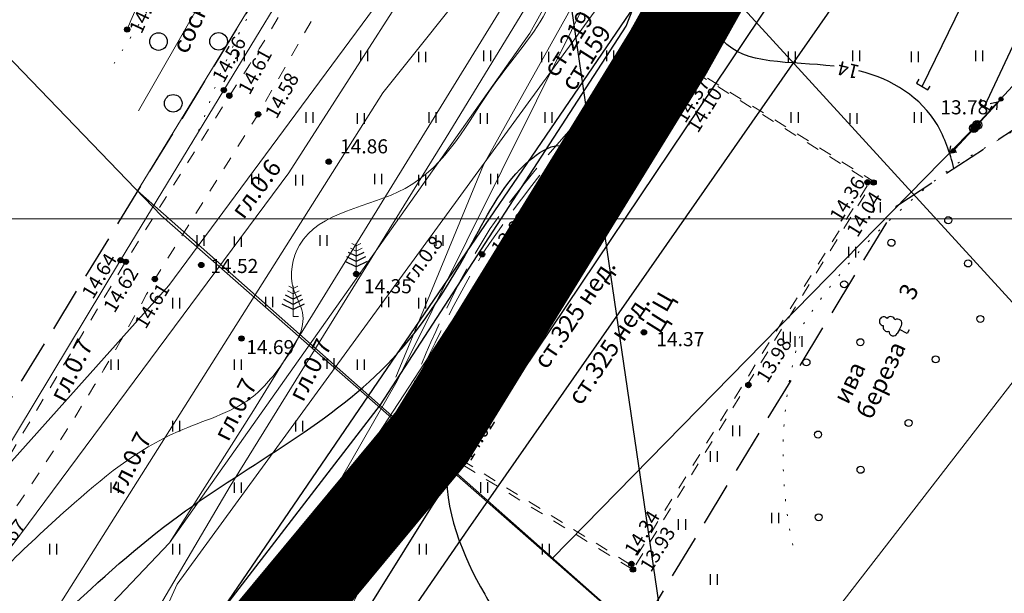
# Model space of a CAD drawing. Units: metres. Extents: x 149300 to 162839, y 87649 to 91641.
# Drawn here: x 151797 to 151853, y 90116 to 90148 of the extents above; entities that cross this region are included whole.
import ezdxf
from ezdxf import colors
from ezdxf.entities.mleader import LeaderData, LeaderLine
from ezdxf.math import Vec2, Vec3

# ---------------------------------------------------------------- set-up
doc = ezdxf.new("R2010")
doc.units = ezdxf.units.M
for name, pattern in [('g5_01_5x1_5', [1.5, 0.75, -0.75]), ('g5_05x2', [3.5, 2.5, -1]), ('g5_366', [0.85, 0.1, -0.75])]:
    doc.linetypes.add(name, pattern=pattern)
for name, color, linetype in [('02_Сетка', 7, 'Continuous'), ('07_Объекты электропередачи', 7, 'Continuous'), ('10_Границы покрытий и угодий', 7, 'Continuous'), ('11_Гидрография', 7, 'Continuous'), ('13_Растительность', 7, 'Continuous'), ('14_Ограждения', 7, 'Continuous'), ('18_Зарамочное оформление', 7, 'Continuous'), ('19_Горизонтали', 7, 'Continuous'), ('30_Канализация', 3, 'Continuous'), ('31_Водопровод', 4, 'Continuous'), ('32_Теплосеть', 6, 'Continuous'), ('35_Телефон', 1, 'Continuous'), ('38_Кабели высокого напряжения', 1, 'Continuous'), ('60_Отметки высот на зданиях и сооружениях', 7, 'Continuous'), ('61_Отметки высоты поверхности', 7, 'Continuous'), ('Подземка', 7, 'Continuous'), ('электроника', 7, 'Continuous')]:
    doc.layers.add(name, color=color, linetype=linetype)
doc.layers.add('2 ППО', color=2, linetype='Continuous', lineweight=50)
doc.layers.add('3 ТКР Водовод', color=5, linetype='Continuous', lineweight=50)
doc.styles.add('GP_Stamp', font='simplex.shx', dxfattribs={"width": 0.6})
doc.styles.add('LIKE11', font='bm431.shx')
doc.styles.add('LIKE17', font='d431.shx')
doc.styles.add('LIKE32', font='peteri.shx')
doc.styles.add('LIKE36', font='pragmai.shx')
doc.styles.add('Line_GUGK', font='txt')
doc.linetypes.add('g5_119_1', pattern='A,4,-1,[31,GUGK_2005.shx,S=0.1,R=0,X=0,Y=0],0.35,[31,GUGK_2005.shx,S=0.08,R=0,X=0,Y=0],3.3,[31,GUGK_2005.shx,S=0.08,R=180,X=0,Y=0],0.35,[31,GUGK_2005.shx,S=0.1,R=180,X=0,Y=0],-1', length=10)
doc.linetypes.add('g5_122_kn', pattern='A,1,-1,1.5,-0.4,["Кн",Line_GUGK,S=1,R=0,X=0,Y=-0.5],-2.4,1.5,-1,4,-1,4,-1,3', length=21.8)
doc.linetypes.add('g5_122_t', pattern='A,1,-1,1.5,-0.4,["Т",Line_GUGK,S=1,R=0,X=0,Y=-0.5],-1.5,1.5,-1,4,-1,4,-1,3', length=20.9)
doc.linetypes.add('g5_122_v', pattern='A,1,-1,1.5,-0.4,["В",Line_GUGK,S=1,R=0,X=0,Y=-0.5],-1.5,1.5,-1,4,-1,4,-1,3', length=20.9)
doc.linetypes.add('g5_133', pattern='A,2,[27,GUGK_2005.shx,S=0.4,R=0,X=0,Y=0],2,-1,2,[27,GUGK_2005.shx,S=0.4,R=0,X=0,Y=0],2,-1,2,[27,GUGK_2005.shx,S=0.4,R=0,X=0,Y=0],2,-0.1,["V",Line_GUGK,S=1,R=0,X=0,Y=-0.5],-1', length=15.1)
doc.linetypes.add('g5_474_1a', pattern='A,1,-0.25,[28,GUGK_2005.shx,S=1,R=0,X=0,Y=0],-0.25,1', length=2.5)

# ---------------------------------------------------------------- blocks, each defined once
blk = doc.blocks.new('g5_115_1')
at = {"color": 0}
for points in [[(0, 0), (2, 0)], [(1.647, -0.252), (2, 0), (1.647, 0.252)]]:
    blk.add_lwpolyline(points, dxfattribs=at)
blk = doc.blocks.new('g5_368')
at = {"color": 0}
blk.add_circle((0, 0), 0.5, dxfattribs=at)
blk = doc.blocks.new('g5_106_1a')
h = blk.add_hatch(color=255)
edge = h.paths.add_edge_path()
edge.add_arc((0, 0), 0.212, 0, 360)
at = {"color": 0}
blk.add_circle((0, 0), 0.25, dxfattribs=at)
blk = doc.blocks.new('g5_330')
blk.add_hatch(color=0).paths.add_polyline_path([(-0.15, 0, 1), (0.15, 0, 1)])
at = {"color": 0}
blk.add_circle((0, 0), 0.15, dxfattribs=at)
blk = doc.blocks.new('g5_367_1')
at = {"color": 0}
for points in [[(0, 0.497), (-0.257, 0.497)], [(0, 0.497), (0.257, 0.497)], [(0, 0), (0, 0.497)], [(0.25, 0), (0, 0)]]:
    blk.add_lwpolyline(points, dxfattribs=at)
for centre, start, end in [((0, 1.5), 90, 202.242), ((0, 1.5), 337.758, 90), ((-0.197, 1.158), 97.9406, 227.8197), ((0.197, 1.158), 312.1803, 82.0594), ((-0.257, 0.747), 115.6346, 270), ((0.257, 0.747), 270, 64.3654)]:
    blk.add_arc(centre, 0.25, start, end, dxfattribs=at)
blk = doc.blocks.new('g5_371')
at = {"color": 0}
blk.add_circle((0, 0), 0.2, dxfattribs=at)
blk = doc.blocks.new('g5_401')
at = {"color": 0}
for points in [[(-0.2, 0), (-0.2, 0.6)], [(0.2, 0), (0.2, 0.6)]]:
    blk.add_lwpolyline(points, dxfattribs=at)
blk = doc.blocks.new('g5_390_6')
at = {"color": 0, "lineweight": 20}
for points in [[(0.25, 1.725), (0, 1.6), (-0.25, 1.725)], [(0.3, 0), (0, 0), (0, 1.75)], [(0.338, 1.469), (0, 1.3), (-0.338, 1.469)]]:
    blk.add_lwpolyline(points, dxfattribs=at)
at = {"color": 0}
for points in [[(0.438, 1.219), (0, 1), (-0.437, 1.219)], [(0.625, 0.713), (0, 0.4), (-0.625, 0.713)], [(0.531, 0.966), (0, 0.7), (-0.531, 0.966)]]:
    blk.add_lwpolyline(points, dxfattribs=at)
blk = doc.blocks.new('g5_108a')
h = blk.add_hatch(color=255)
edge = h.paths.add_edge_path()
edge.add_arc((0, 0), 0.212, 0, 360)
edge = h.paths.add_edge_path(flags=16)
edge.add_arc((0, 0), 0.0975, 0, 360)
h = blk.add_hatch(color=0)
edge = h.paths.add_edge_path()
edge.add_arc((0, 0), 0.06, 0, 360)
at = {"color": 0}
for radius in [0.25, 0.06]:
    blk.add_circle((0, 0), radius, dxfattribs=at)
blk = doc.blocks.new('g5_137')
h = blk.add_hatch(color=0)
edge = h.paths.add_edge_path()
edge.add_arc((2, 0), 0.1125, 0, 360)
at = {"color": 0}
blk.add_line((0, 0), (1.8875, 0), dxfattribs=at)
blk.add_circle((2, 0), 0.1125, dxfattribs=at)
blk = doc.blocks.new('g5_121_7a')
at = {"color": 0, "lineweight": 30}
blk.add_lwpolyline([(0.25, 0.375), (0, 0.375), (0, -0.375), (0.25, -0.375)], dxfattribs=at)
blk = doc.blocks.new('g5_329_6')
at = {"color": 42, "lineweight": -2}
blk.add_lwpolyline([(0, 0), (0.5, 0)], dxfattribs=at)
blk = doc.blocks.new('A$C74E2446C')
at = {"layer": '2 ППО', "const_width": 5, "elevation": 15.237}
blk.add_lwpolyline([(217.925, -1168.301), (227.68, -1156.552), (241.146, -1134.669), (248.32, -1121.842), (251.148, -1117.187), (262.184, -1098.294), (275.974, -1072.542), (306.097, -1019.242), (307.921, -1015.606), (323.275, -984.764), (331.64, -951.327), (334.068, -895.666), (335.71, -865.959), (337.705, -846.578), (341.151, -819.75), (342.994, -808.643), (348.982, -770.758)], dxfattribs=at)

msp = doc.modelspace()

# ---------------------------------------------------------------- linework, layer by layer
at = {"layer": '02_Сетка', "color": 1, "linetype": 'Continuous', "lineweight": 20, "flags": 128}
msp.add_lwpolyline([(151790.693, 90387.086), (152040.693, 90387.086), (152040.693, 90137.086), (151790.693, 90137.086)], close=True, dxfattribs=at)
msp.add_lwpolyline([(151790.693, 90387.086), (152040.693, 90387.086), (152040.693, 90137.086), (151790.693, 90137.086), (151790.693, 90387.086)], dxfattribs=at)
at = {"layer": '07_Объекты электропередачи', "color": 7, "linetype": 'Continuous', "lineweight": 20}
for points in [[(151878.741, 90172.565), (151850.842, 90142.246)], [(151850.842, 90142.246), (151826.846, 90117.761)]]:
    msp.add_lwpolyline(points, dxfattribs=at)
at = {"layer": '10_Границы покрытий и угодий', "color": 7, "linetype": 'g5_01_5x1_5', "lineweight": 20, "flags": 128}
for points, elevation in [([(151738.718, 90064.416), (151744.683, 90070.116), (151756.324, 90081.491), (151766.658, 90091.754), (151777.321, 90102.056), (151787.677, 90112.614), (151794.639, 90121.383), (151802.59, 90134.647), (151808.486, 90144.091, 0.042224), (151816.566, 90158.847)], 14.263), ([(151739.86, 90062.919), (151745.887, 90068.633), (151757.644, 90080.265), (151768.017, 90090.386), (151778.752, 90100.844, 0.020353), (151789.172, 90111.484, 0.042809), (151796.022, 90120.215, 0.028607), (151804.249, 90133.664), (151810.119, 90143.031), (151818.567, 90157.816)], 14.259)]:
    msp.add_lwpolyline(points, format="xyb", dxfattribs=dict(at, elevation=elevation))
at = {"layer": '10_Границы покрытий и угодий', "color": 7, "linetype": 'g5_366', "lineweight": 20, "flags": 128}
msp.add_lwpolyline([(151801.927, 90145.921), (151803.647, 90148.635), (151803.918, 90149.105), (151804.52, 90150.158), (151804.851, 90150.743), (151805.716, 90152.312), (151806.23, 90153.323), (151807.058, 90154.547), (151807.283, 90154.848), (151807.765, 90155.417), (151808.021, 90155.688), (151808.502, 90156.184), (151808.723, 90156.408), (151809.123, 90156.826), (151809.299, 90157.02), (151809.66, 90157.394), (151809.846, 90157.572), (151810.226, 90157.843), (151810.418, 90157.943), (151810.816, 90158.015), (151811.073, 90158.062), (151811.555, 90158.03), (151811.802, 90157.984), (151812.227, 90157.83), (151812.41, 90157.73), (151812.707, 90157.459), (151812.811, 90157.281), (151812.936, 90156.876), (151812.954, 90156.529), (151812.963, 90156.203), (151812.946, 90155.984), (151812.894, 90155.56), (151812.857, 90155.354), (151812.719, 90154.749), (151812.591, 90154.364), (151812.135, 90153.244), (151811.739, 90152.542), (151810.955, 90151.129), (151810.556, 90150.424), (151809.577, 90148.654), (151809.006, 90147.585), (151807.907, 90145.213), (151807.417, 90143.894), (151806.842, 90142.263), (151806.571, 90141.89), (151806.102, 90140.781)], dxfattribs=at)
at = {"layer": '10_Границы покрытий и угодий', "color": 7, "linetype": 'g5_05x2', "lineweight": 20, "flags": 128}
for points, elevation in [([(151739.86, 90062.919), (151745.049, 90056.231, 0.198149), (151750.408, 90053.277, 0.079565), (151757.793, 90055.763), (151771.143, 90067.336), (151793.753, 90088.572, 0.017528), (151803.287, 90099.996, 0.016286), (151810.619, 90110.424, 0.022085), (151817.896, 90124.797, -0.037677), (151822.867, 90135.072, -0.04669), (151832.672, 90146.974, -0.036235), (151844.771, 90157.596)], 14.201), ([(151840.274, 90155.321, -0.026363), (151833.96, 90148.138, 0.057162), (151823.318, 90136.539, 0.047598), (151818.709, 90127.009)], 14.198)]:
    msp.add_lwpolyline(points, format="xyb", dxfattribs=dict(at, elevation=elevation))
at = {"layer": '10_Границы покрытий и угодий', "color": 7, "linetype": 'Continuous', "lineweight": 20, "flags": 128}
for points, elevation in [([(151777.964, 90070.495), (151795.089, 90087.198, 0.022234), (151804.827, 90098.679, 0.00307), (151812.341, 90109.195, 0.020137), (151819.644, 90123.898, -0.032265), (151824.694, 90133.703, -0.041772), (151834.098, 90145.646, -0.034467), (151845.856, 90157.257), (151864.569, 90149.704)], 13.978), ([(151820.615, 90125.682, -0.064465), (151825.375, 90135.983, -0.072466), (151835.265, 90146.831), (151842.415, 90153.303, -0.099734), (151845.043, 90154.867, -0.116589), (151847.503, 90155.129, -0.025222), (151862.218, 90150.863, 6.038831)], 13.543)]:
    msp.add_lwpolyline(points, format="xyb", dxfattribs=dict(at, elevation=elevation))
at = {"layer": '10_Границы покрытий и угодий', "color": 7, "linetype": 'g5_366', "lineweight": 20, "elevation": 13.417, "flags": 128}
msp.add_lwpolyline([(151862.218, 90150.863, -0.177562), (151862.526, 90149.498, -0.070806), (151850.058, 90140.34, 0.092772), (151841.161, 90131.126, 0.136053), (151840.596, 90118.284)], format="xyb", dxfattribs=at)
at = {"layer": '10_Границы покрытий и угодий', "color": 7, "linetype": 'g5_01_5x1_5', "lineweight": 20, "elevation": 14.342, "flags": 128}
msp.add_lwpolyline([(151831.404, 90117.156), (151821.172, 90123.455), (151834.895, 90145.589), (151845.114, 90139.232), (151831.445, 90117.14)], dxfattribs=at)
at = {"layer": '10_Границы покрытий и угодий', "color": 7, "linetype": 'g5_01_5x1_5', "lineweight": 20, "elevation": 14.278, "flags": 128}
msp.add_lwpolyline([(151834.996, 90145.417), (151844.924, 90139.2), (151838.772, 90129.372), (151831.34, 90117.393), (151821.418, 90123.55), (151827.194, 90132.828)], close=True, dxfattribs=at)
at = {"layer": '11_Гидрография', "color": 92, "linetype": 'Continuous', "lineweight": 20, "elevation": 14.053, "flags": 128}
msp.add_lwpolyline([(151800.964, 90149.028, -0.051959), (151805.84, 90156.944), (151811.348, 90163.763, -0.47896), (151812.845, 90164.072, -0.359837), (151812.864, 90162.844), (151806.959, 90155.566, 0.05888), (151802.672, 90147.861)], format="xyb", dxfattribs=at)
at = {"layer": '14_Ограждения', "color": 7, "linetype": 'g5_474_1a', "lineweight": 20, "elevation": 14.505, "flags": 128}
msp.add_lwpolyline([(151777.021, 90102.191), (151782.711, 90107.803), (151789.466, 90115.109), (151794.41, 90121.666), (151802.298, 90134.734), (151808.172, 90144.413), (151813.053, 90152.44), (151816.246, 90159.011)], dxfattribs=at)
at = {"layer": '18_Зарамочное оформление', "linetype": 'g5_05x2', "flags": 128}
msp.add_lwpolyline([(151542.497, 89530.17), (151554.894, 89634.76), (151571.595, 89670.203), (151589.674, 89724.197), (151595.981, 89767.991), (151608.376, 89785.922), (151625.758, 89828.11), (151626.282, 89830.28), (151630.138, 89853.394), (151632.17, 89865.667), (151643.154, 89886.431), (151648.251, 89888.597), (151648.251, 89888.597), (151685.956, 89933.258), (151690.922, 89944.811), (151701.192, 89960.774), (151720.591, 89968.278), (151720.591, 89968.278), (151724.791, 89990.578), (151749.113, 90018.996), (151787.232, 90047.056), (151801.361, 90063.421), (151846.459, 90137.829), (151868.789, 90152.47), (151870.69, 90162.38), (151879.249, 90171.801), (151901.136, 90218.945), (151916.512, 90252.517), (151919.248, 90263.926), (151930.993, 90275.678), (151936.347, 90300.463), (151941.997, 90307.809), (151946.046, 90333.506), (151950.02, 90379.368), (151953.241, 90396.532), (151952.933, 90408.388), (151961.974, 90440.157), (151972.509, 90513.077), (151920.956, 90511.478), (151919.734, 90452.876), (151911.477, 90440.339), (151904.867, 90399.872), (151901.971, 90355.287), (151887.679, 90302.91), (151873.196, 90269.456), (151860.975, 90255.318), (151851.128, 90228.977), (151849.814, 90217.34), (151824.821, 90171.954), (151819.082, 90157.55), (151815.82, 90159.231), (151790.141, 90117.194), (151738.755, 90066.14), (151726.733, 90051.883), (151679.696, 90000.535), (151636.519, 89949.927), (151618.618, 89923.352), (151612.643, 89913.563), (151599.454, 89888.973), (151593.128, 89878.787), (151585.055, 89863.971), (151570.932, 89835.589), (151559.867, 89815.248), (151563.962, 89812.849), (151561.819, 89797.965), (151542.556, 89756.191), (151527.603, 89706.509), (151521.622, 89695.373), (151518.953, 89677.818), (151512.368, 89652.694), (151500.643, 89600.667), (151495.241, 89553.259), (151495.558, 89533.639), (151542.497, 89530.17)], dxfattribs=at)
at = {"layer": '19_Горизонтали', "color": 42, "linetype": 'Continuous', "lineweight": 15, "flags": 128}
msp.add_lwpolyline([(151738.616, 90289.464), (151793.483, 90310.11), (151836.328, 90223.006), (151896.413, 90183.84), (151837.814, 90108.105), (151804.627, 90137.259), (151778.968, 90163.901), (151766.742, 90225.549), (151738.616, 90289.464)], dxfattribs=at)
at = {"layer": '19_Горизонтали', "color": 42, "linetype": 'Continuous', "lineweight": 20}
msp.add_open_spline([(151778.502, 90100.6), (151778.874, 90100.542), (151780.305, 90100.44), (151784.365, 90104.629), (151789.107, 90110.163), (151794.774, 90116.424), (151799.925, 90121.241), (151804.38, 90124.929), (151809.514, 90126.274), (151811.629, 90128.927), (151813.124, 90131.328), (151811.788, 90133.371), (151812.532, 90137.46), (151819.854, 90137.954), (151822.929, 90144.462), (151826.245, 90147.93), (151828.095, 90152.666), (151831.668, 90158.9), (151827.328, 90161.828), (151825.815, 90163.12), (151825.561, 90163.333)], degree=3, knots=[0.718623, 0.718623, 0.718623, 0.718623, 1.821984, 5.054046, 16.432883, 25.032994, 30.010862, 37.666799, 42.190394, 45.083861, 47.98638, 49.40952, 51.946005, 58.757665, 66.826483, 72.520901, 75.427714, 82.616384, 87.490144, 88.484111, 88.484111, 88.484111, 88.484111], dxfattribs=at)
at = {"layer": '19_Горизонтали', "color": 42, "linetype": 'Continuous', "lineweight": 30}
for points, knots in [([(151842.887, 90145.769), (151840.408, 90146.07), (151835.858, 90145.629), (151835.421, 90152.753), (151838.482, 90157.067), (151836.85, 90159.069), (151836.491, 90159.497)], [9.996967, 9.996967, 9.996967, 9.996967, 16.614873, 21.322151, 27.771782, 29.406049, 29.406049, 29.406049, 29.406049]), ([(151849.712, 90139.962), (151849.472, 90140.846), (151848.65, 90143.447), (151846.218, 90145.03), (151844.293, 90145.516)], [0.613667, 0.613667, 0.613667, 0.613667, 3.300128, 8.718151, 8.718151, 8.718151, 8.718151]), ([(151799.022, 90114.55), (151801.125, 90116.536), (151806.99, 90121.861), (151816.885, 90126.718), (151822.026, 90135.02), (151824.379, 90139.711), (151827.257, 90141.652), (151830.374, 90140.251), (151828.192, 90135.536), (151825.503, 90131.479), (151821.807, 90127.503), (151820.228, 90121.602), (151822.165, 90116.927), (151824.485, 90113.387), (151827.612, 90111.857), (151829.545, 90111.621), (151830.522, 90111.535)], [109.825376, 109.825376, 109.825376, 109.825376, 118.501535, 133.587673, 141.63552, 147.287361, 149.22016, 151.35891, 155.328157, 161.118208, 167.578643, 170.821015, 178.912353, 182.019806, 184.874296, 187.829337, 187.829337, 187.829337, 187.829337])]:
    msp.add_open_spline(points, degree=3, knots=knots, dxfattribs=at)
at = {"layer": '3 ТКР Водовод', "linetype": 'g5_122_v', "elevation": 15.237}
msp.add_lwpolyline([(151810.223, 90112.905), (151819.978, 90124.654), (151833.443, 90146.537), (151840.617, 90159.365), (151843.445, 90164.019), (151854.482, 90182.912), (151868.271, 90208.664), (151898.395, 90261.965), (151900.218, 90265.601), (151915.573, 90296.442), (151923.937, 90329.879), (151926.365, 90385.54), (151928.007, 90415.247), (151930.003, 90434.629), (151933.449, 90461.456), (151935.292, 90472.564), (151941.279, 90510.449)], dxfattribs=at)
at = {"layer": '30_Канализация', "color": 132, "linetype": 'g5_122_kn', "lineweight": 30, "flags": 128}
for points in [[(151558.396, 89711.518), (151571.034, 89743.428), (151572.127, 89747.121), (151580.398, 89768.31), (151588.506, 89794.496), (151588.506, 89794.496), (151595.311, 89813.875), (151595.311, 89813.875), (151616.672, 89864.434), (151633.677, 89893.648), (151678.544, 89951.659), (151678.544, 89951.659), (151685.851, 89963.479), (151730.463, 90024.204), (151755.306, 90048.406), (151777.935, 90070.711), (151810.781, 90105.953), (151820.04, 90120.781), (151845.425, 90158.581), (151845.425, 90158.581), (151871.256, 90204.893), (151880.798, 90223.758), (151907.597, 90273.037), (151907.597, 90273.037), (151918.479, 90295.979), (151927.287, 90330.207), (151931.037, 90369.283), (151931.049, 90395.984), (151933.224, 90418.444), (151960.161, 90475.737)], [(151549.458, 89651.824), (151549.93, 89654.956), (151561.079, 89710.854), (151573.163, 89742.693), (151574.257, 89746.392), (151582.505, 89767.521), (151590.559, 89793.482), (151590.559, 89793.482), (151597.974, 89813.295), (151597.974, 89813.295), (151618.889, 89863.278), (151636.715, 89891.623), (151681.664, 89951.659), (151687.676, 89962.872), (151731.96, 90022.775), (151756.941, 90047.283), (151779.395, 90069.703), (151812.219, 90105.121), (151822.084, 90119.444), (151848.512, 90157.346), (151848.512, 90157.346), (151873.583, 90204.436), (151882.678, 90221.622), (151909.386, 90272.702), (151909.386, 90272.702), (151920.42, 90295.536), (151929.517, 90329.593), (151932.964, 90368.634), (151934.495, 90396.176), (151935.651, 90419.407), (151961.781, 90474.85)], [(151847.906, 90144.616), (151847.906, 90144.616), (151899.115, 90249.658), (151899.115, 90249.658), (151899.115, 90249.658), (151899.115, 90249.658)], [(151851.439, 90143.482), (151851.439, 90143.482), (151851.439, 90143.482), (151901.5, 90250), (151901.5, 90250)]]:
    msp.add_lwpolyline(points, dxfattribs=at)
at = {"layer": '31_Водопровод', "color": 4, "linetype": 'g5_122_v', "lineweight": 30, "flags": 128}
msp.add_lwpolyline([(151814.938, 90118.514), (151819.978, 90124.654), (151833.443, 90146.537), (151840.078, 90159.623), (151848.015, 90169.898), (151860.27, 90190.711), (151867.516, 90203.017)], dxfattribs=at)
at = {"layer": '32_Теплосеть', "color": 200, "linetype": 'g5_122_t', "lineweight": 30, "flags": 128}
for points in [[(151524.354, 89638.024), (151526.087, 89643.335), (151530.026, 89656.871), (151534.624, 89669.277), (151551.914, 89724.426), (151558.342, 89740.133), (151561.986, 89750.788), (151563.84, 89756.082), (151569.519, 89771.192), (151575.121, 89787.345), (151579.602, 89796.694), (151583.785, 89807.687), (151587.313, 89817.736), (151590.373, 89828.988), (151596.297, 89841.565), (151601.639, 89854.765), (151606.116, 89860.723), (151616.104, 89877.394), (151620.644, 89887.126), (151628.122, 89901.572), (151634.359, 89914.786), (151642.965, 89928.589), (151651.019, 89939.465), (151657.843, 89949.034), (151657.843, 89949.034), (151674.464, 89968.127), (151693.4, 89990.822), (151693.4, 89990.822), (151693.4, 89990.822), (151700.406, 89998.738), (151709.796, 90009.986), (151716.121, 90016.071), (151725.962, 90026.485), (151734.612, 90034.513), (151756.413, 90057.431), (151768.389, 90070.317), (151775.397, 90077.709), (151774.518, 90078.569), (151776.286, 90080.337), (151777.069, 90079.472), (151777.069, 90079.472), (151778.236, 90080.703), (151789.08, 90092.274), (151807.899, 90114.575), (151840.047, 90161.672), (151840.047, 90161.672), (151852.587, 90182.513), (151863.806, 90203.643), (151863.806, 90203.643), (151880.109, 90236.525), (151878.473, 90238.072), (151880.083, 90240.697), (151882.056, 90239.393), (151916.175, 90311.844), (151919.113, 90322.273), (151920.524, 90363.573), (151920.174, 90371.885), (151924.376, 90411.804), (151925.992, 90438.764), (151927.929, 90506.594), (151928.19, 90511.703)], [(151807.899, 90114.575), (151817.086, 90126.502), (151831.07, 90148.055), (151836.201, 90161.175), (151844.785, 90171.663), (151856.546, 90190.279), (151868.124, 90208.605)]]:
    msp.add_lwpolyline(points, dxfattribs=at)
at = {"layer": '35_Телефон', "color": 6, "linetype": 'g5_133', "lineweight": 20, "flags": 128}
for points in [[(151542.317, 89764.669), (151576.121, 89820.989), (151590.162, 89845.614), (151621.452, 89903.646), (151671.294, 89970.576), (151692.368, 89986.51), (151692.368, 89986.51), (151712.077, 90006.68), (151722.429, 90016.601), (151722.429, 90016.601), (151739.956, 90034.932), (151758.507, 90054.188), (151772.674, 90068.774), (151777.372, 90074.021), (151791.943, 90086.967), (151797.448, 90093.514), (151804.912, 90104.995), (151804.912, 90104.995), (151818.038, 90127.876), (151831.907, 90155.781), (151834.802, 90162.875), (151862.35, 90210.02), (151877.022, 90243.792), (151908.242, 90290.851), (151915.933, 90312.706), (151908.86, 90320.813), (151908.86, 90320.813), (151908.86, 90320.813), (151908.86, 90320.813), (151922.73, 90378.38), (151921.168, 90394.893), (151921.168, 90394.893), (151922.589, 90511.529)], [(151562.212, 89814.397), (151562.212, 89814.397), (151568.325, 89830.977), (151574.678, 89848.211), (151578.749, 89855.669), (151591.476, 89878.858), (151600.87, 89895.997), (151607.644, 89908.357), (151612.568, 89917.339), (151619.968, 89930.785), (151629.34, 89942.043), (151632.142, 89945.409), (151636.647, 89950.817), (151639.785, 89954.588), (151642.711, 89958.102), (151645.749, 89961.752), (151648.104, 89964.581), (151650.056, 89966.926), (151652.059, 89969.332), (151655.261, 89973.179), (151658.099, 89976.587), (151662.366, 89981.713), (151664.108, 89983.806), (151665.212, 89985.131), (151673.759, 89995.398), (151675.66, 89997.683), (151676.024, 89998.12), (151676.431, 89998.609), (151676.839, 89999.122), (151677.255, 89999.68), (151677.501, 89999.982), (151677.514, 90000), (151677.536, 90000.028), (151677.617, 90000.133), (151677.824, 90000.402), (151677.86, 90000.449), (151677.896, 90000.496), (151677.917, 90000.523), (151677.94, 90000.553), (151677.97, 90000.591), (151678.004, 90000.636), (151678.038, 90000.68), (151678.066, 90000.716), (151678.09, 90000.748), (151678.111, 90000.776), (151678.135, 90000.806), (151678.159, 90000.837), (151678.18, 90000.865), (151678.203, 90000.894), (151678.203, 90000.895), (151678.207, 90000.9), (151678.212, 90000.906), (151678.215, 90000.91), (151678.22, 90000.916), (151678.224, 90000.922), (151678.224, 90000.922), (151678.226, 90000.925), (151678.229, 90000.928), (151678.232, 90000.932), (151678.233, 90000.933), (151678.238, 90000.941), (151678.243, 90000.946), (151678.246, 90000.951), (151678.25, 90000.955), (151678.253, 90000.959), (151678.255, 90000.963), (151678.259, 90000.967), (151678.267, 90000.978), (151678.275, 90000.988), (151678.293, 90001.011), (151678.305, 90001.028), (151678.35, 90001.085), (151678.53, 90001.32), (151678.823, 90001.699), (151678.876, 90001.769), (151678.949, 90001.863), (151679.011, 90001.944), (151679.081, 90002.035), (151679.119, 90002.085), (151679.149, 90002.118), (151679.232, 90002.211), (151679.307, 90002.295), (151679.322, 90002.312), (151679.345, 90002.338), (151679.373, 90002.369), (151679.457, 90002.463), (151679.503, 90002.514), (151679.644, 90002.672), (151679.698, 90002.731), (151679.985, 90003.052), (151680.297, 90003.413), (151680.602, 90003.743), (151680.949, 90004.129), (151681.986, 90005.293), (151683.126, 90006.563), (151683.458, 90006.934), (151684.65, 90008.266), (151685.507, 90009.223), (151686.37, 90010.189), (151687.066, 90010.967), (151687.162, 90011.073), (151687.257, 90011.18), (151687.397, 90011.336), (151687.474, 90011.422), (151687.586, 90011.547), (151687.704, 90011.679), (151687.832, 90011.822), (151687.947, 90011.95), (151688.108, 90012.131), (151688.245, 90012.284), (151688.38, 90012.434), (151689.023, 90013.134), (151689.284, 90013.407), (151690.156, 90014.32), (151690.826, 90015.02), (151691.242, 90015.456), (151691.463, 90015.687), (151691.518, 90015.744), (151691.93, 90016.175), (151691.978, 90016.225), (151692.611, 90016.887), (151692.727, 90017.009), (151692.839, 90017.125), (151692.89, 90017.179), (151693.535, 90017.854), (151693.727, 90018.052), (151694.15, 90018.497), (151694.354, 90018.741), (151696.025, 90020.511), (151698.755, 90023.422), (151699.906, 90024.658), (151700.463, 90025.255), (151700.909, 90025.734), (151701.285, 90026.138), (151701.35, 90026.207), (151701.409, 90026.271), (151701.595, 90026.47), (151701.845, 90026.739), (151702.068, 90026.978), (151704.403, 90029.479), (151706.376, 90031.583), (151708.209, 90033.533), (151709.828, 90035.253), (151710.719, 90036.201), (151711.586, 90037.123), (151712.415, 90038.006), (151713.473, 90039.129), (151714.529, 90040.251), (151714.794, 90040.533), (151714.905, 90040.651), (151714.955, 90040.705), (151716.348, 90042.186), (151716.84, 90042.709), (151717.058, 90042.941), (151717.714, 90043.638), (151718.373, 90044.339), (151719.375, 90045.404), (151721.292, 90047.441), (151723.621, 90049.918), (151727.087, 90053.603), (151729.964, 90056.661), (151733.24, 90060.143), (151736.344, 90063.445), (151738.24, 90065.46), (151742.621, 90070.114), (151747.199, 90074.971), (151749.568, 90077.483), (151750, 90077.929), (151754.546, 90082.622), (151758.555, 90086.548), (151758.646, 90086.637), (151761.779, 90089.706), (151761.779, 90089.706), (151761.872, 90089.797), (151762.396, 90090.317), (151763.144, 90091.042), (151763.343, 90091.237), (151763.557, 90091.447), (151765.181, 90093.038), (151766.244, 90094.078), (151768.829, 90096.611), (151770.919, 90098.657), (151774.25, 90101.907), (151777.243, 90104.829), (151780.514, 90108.021), (151783.296, 90110.736), (151786.26, 90113.629), (151787.635, 90114.971), (151788.798, 90116.106), (151790.158, 90117.433), (151791.72, 90118.958), (151793.583, 90120.777), (151793.713, 90120.904), (151794.272, 90121.452), (151794.99, 90122.157), (151795.237, 90122.399), (151795.449, 90122.608), (151795.649, 90122.804), (151795.649, 90122.804), (151795.649, 90122.804), (151795.649, 90122.804), (151795.649, 90122.804), (151795.778, 90122.931), (151795.778, 90122.931), (151795.778, 90122.931), (151795.778, 90122.931), (151795.778, 90122.931), (151805.044, 90133.297), (151828.061, 90164.434), (151837.22, 90175.245), (151856.878, 90210.839), (151861.526, 90220.549), (151875.426, 90249.177), (151889.876, 90293.312), (151891.495, 90296.216), (151908.942, 90327.985), (151909.755, 90329.509), (151913.17, 90354.168), (151918.697, 90399.773), (151920.895, 90444.696), (151920.799, 90493.651), (151920.799, 90493.651), (151920.799, 90493.651), (151920.178, 90503.967)], [(151561.615, 89811.734), (151569.186, 89823.894), (151614.613, 89908.751), (151662.869, 89974.962), (151679.062, 89995.032), (151711.697, 90031.207), (151713.929, 90033.467), (151797.078, 90112.371), (151817.219, 90144.266), (151828.638, 90158.564), (151833.669, 90167.659), (151859.068, 90239.181), (151892.845, 90329.87), (151904.269, 90365.876), (151914.914, 90430.096), (151915.578, 90449.094)], [(151538.428, 89750), (151543.808, 89763.861), (151555.082, 89790.778), (151572.913, 89826.93), (151584.7, 89849.523), (151614.069, 89904.883), (151629.56, 89930.061), (151639.734, 89941.789), (151666.744, 89975.193), (151679.823, 89990.145), (151682.61, 89992.792), (151684.022, 89993.922), (151688.594, 89996.927), (151691.731, 89998.986), (151695.043, 90002.655), (151696.472, 90004.014), (151697.501, 90004.874), (151699.837, 90006.594), (151700.595, 90007.182), (151701.105, 90007.656), (151702.358, 90008.956), (151704.464, 90011.38), (151708.479, 90015.589), (151710.597, 90017.89), (151711.157, 90018.486), (151712.482, 90020.212), (151715.038, 90023.681), (151718.021, 90027.855), (151720.541, 90031.41), (151723.231, 90035.33), (151725.799, 90038.677), (151727.807, 90040.979), (151731.626, 90045.184), (151734.969, 90048.916), (151738.451, 90052.714), (151743.904, 90058.414), (151747.34, 90061.95), (151750.653, 90065.154), (151752.163, 90066.587), (151754.855, 90069.043), (151757.925, 90071.688), (151760.734, 90074.114), (151763.006, 90076.028), (151766.967, 90079.4), (151769.981, 90081.729), (151805.079, 90118.666), (151825.586, 90147.648), (151877.785, 90241.294), (151883.741, 90266.624), (151893.847, 90294.822), (151908.909, 90325.092), (151910.7, 90328.6)], [(151598.347, 89762.79), (151595.287, 89766.522), (151595.728, 89775.542), (151599.227, 89801.61), (151601.549, 89820.372), (151604.23, 89833.117), (151618.139, 89866.707), (151624.033, 89881.89), (151628.898, 89894.515), (151623.421, 89902.073), (151640.751, 89927.619), (151665.304, 89961.492), (151669.985, 89964.834), (151672.681, 89969.317), (151723.83, 90028.227), (151747.628, 90053.185), (151768.623, 90076.813), (151800.865, 90108.863), (151808.525, 90121.877), (151820.821, 90141.709), (151833.874, 90163.077), (151847.203, 90190.037), (151859.842, 90211.131), (151873.842, 90245.214), (151874.711, 90247.705)], [(151805.079, 90118.666), (151809.856, 90126.194), (151832.371, 90162.708), (151841.408, 90174.959)]]:
    msp.add_lwpolyline(points, dxfattribs=at)
for points, elevation in [([(151688.581, 90010.78), (151691.779, 90013.342), (151697.417, 90018.38), (151706.814, 90026.726), (151712.145, 90031.945), (151719.049, 90039.295), (151726.864, 90047.021), (151733.418, 90053.859), (151745.41, 90066.26), (151750, 90071.251), (151754.362, 90075.993), (151763.087, 90085.353), (151788.095, 90109.246), (151796.134, 90118.498), (151811.867, 90139.697), (151825.607, 90161.114), (151839.757, 90186.843), (151852.67, 90210.58), (151864.106, 90231.786), (151873.758, 90250), (151890.431, 90296.752), (151894.633, 90305.737), (151899.618, 90319.072), (151905.122, 90334.363), (151908.27, 90348.995), (151911.579, 90391.232), (151913.179, 90427.234), (151914.525, 90448.398)], 10.216), ([(151817.955, 90128.085), (151822.943, 90140.152), (151829.305, 90151.539), (151833.407, 90159.442), (151835.579, 90165.85), (151841.489, 90175.085), (151847.18, 90184.903), (151852.769, 90192.97), (151857.88, 90204.432)], 13.762), ([(151817.955, 90128.085), (151822.943, 90140.152), (151829.305, 90151.539), (151833.407, 90159.442), (151835.579, 90165.85), (151841.489, 90175.085), (151847.18, 90184.903), (151852.105, 90193.299), (151857.88, 90204.432)], 13.762)]:
    msp.add_lwpolyline(points, dxfattribs=dict(at, elevation=elevation))
at = {"layer": '38_Кабели высокого напряжения', "color": 1, "linetype": 'g5_119_1', "lineweight": 20, "elevation": 13.996, "flags": 128}
msp.add_lwpolyline([(151588.328, 89815.684), (151595.996, 89834.243), (151603.693, 89853.472), (151610.545, 89865.687), (151616.599, 89876.139), (151627.825, 89898.449), (151636.115, 89914.068), (151645.092, 89927.812), (151659.292, 89947.236), (151667.934, 89957.025), (151676.906, 89967.048), (151692.309, 89986.518), (151701.164, 89996.847), (151711.334, 90008.988), (151725.58, 90023.979), (151738.516, 90036.464), (151777.679, 90073.776), (151806.673, 90106.416), (151813.959, 90120.255), (151823.146, 90134.335), (151832.302, 90147.714), (151843.102, 90165.272), (151851.685, 90179.149), (151861.243, 90197.195), (151871.684, 90228.829), (151878.325, 90243.177), (151884.212, 90255.825), (151905.129, 90290.13), (151915.165, 90312.312), (151918.164, 90322.393), (151916.327, 90362.707), (151917.539, 90372.937), (151918.868, 90391.551), (151919.256, 90412.109), (151920.107, 90426.484), (151920.774, 90440.128), (151924.804, 90500.923), (151924.735, 90511.89)], dxfattribs=at)
at = {"layer": '38_Кабели высокого напряжения', "color": 1, "linetype": 'g5_119_1', "lineweight": 20, "flags": 128}
msp.add_lwpolyline([(151808.114, 90073.489), (151804.526, 90110.579), (151804.315, 90113.661), (151805.519, 90116.312), (151827.984, 90147.118), (151839.678, 90163.246), (151849.351, 90181.339), (151858.746, 90197.791), (151875.135, 90228.959), (151880.978, 90241.758), (151906.173, 90291.46), (151917.392, 90318.742), (151920.541, 90341.196), (151921.96, 90366.686), (151923.487, 90384.257), (151922.807, 90397.531), (151922.504, 90406.183), (151922.826, 90408.843), (151923.375, 90409.249), (151925.96, 90409.338), (151930.711, 90409.186), (151938.985, 90408.92), (151941.853, 90408.726), (151941.935, 90409.097)], dxfattribs=at)
at = {"layer": '60_Отметки высот на зданиях и сооружениях', "color": 7, "linetype": 'Continuous', "lineweight": 20}
msp.add_lwpolyline([(151803.263, 90138.675), (151815.82, 90159.231), (151819.213, 90157.879), (151848.548, 90215.04), (151896.413, 90183.84), (151837.814, 90108.105)], close=True, dxfattribs=at)
at = {"layer": 'Подземка', "color": 6, "linetype": 'g5_133', "lineweight": 20, "flags": 128}
for points in [[(151803.322, 90143.235), (151811.372, 90157.327), (151820.039, 90167.674), (151829.32, 90180.325), (151849.933, 90213.312)], [(151805.044, 90133.297), (151828.061, 90164.434), (151837.22, 90175.245), (151857.158, 90210.56)]]:
    msp.add_lwpolyline(points, dxfattribs=at)
at = {"layer": 'Подземка', "color": 6, "linetype": 'g5_133', "lineweight": 20, "elevation": 7.427, "flags": 128}
msp.add_lwpolyline([(151841.408, 90174.959), (151832.371, 90162.708), (151809.856, 90126.194)], dxfattribs=at)

# ---------------------------------------------------------------- block references
at = {"layer": '07_Объекты электропередачи', "color": 7, "linetype": 'Continuous', "lineweight": 20}
for name, p, rotation in [('g5_115_1', (151850.842, 90142.246), 47.38078396116375), ('g5_137', (151851.037, 90142.427, 13.781), 47.45965523429221), ('g5_108a', (151851.037, 90142.427, 13.781), 350.5932497440025), ('g5_115_1', (151850.842, 90142.246), 225.5771944673889), ('g5_137', (151851.037, 90142.427, 13.781), 227.1191074677969)]:
    msp.add_blockref(name, p, dxfattribs=dict(at, rotation=rotation))
msp.add_blockref('g5_106_1a', (151850.842, 90142.246), dxfattribs=at)
at = {"layer": '13_Растительность', "color": 7, "linetype": 'g5_366', "lineweight": 20, "rotation": 333.8668126092829}
for p in [(151804.456, 90147.174), (151807.873, 90147.188), (151805.293, 90143.663)]:
    msp.add_blockref('g5_368', p, dxfattribs=at)
at = {"layer": '13_Растительность', "color": 7, "linetype": 'Continuous', "lineweight": 20}
for name, p in [('g5_401', (151809.157, 90146.058)), ('g5_401', (151816.157, 90146.058)), ('g5_401', (151819.471, 90145.993)), ('g5_401', (151823.157, 90146.058)), ('g5_401', (151826.471, 90145.993)), ('g5_401', (151830.157, 90146.058)), ('g5_401', (151840.5, 90146)), ('g5_401', (151844.157, 90146.058)), ('g5_401', (151847.5, 90146)), ('g5_401', (151851.157, 90146.058)), ('g5_401', (151832.598, 90142.869)), ('g5_401', (151813.057, 90142.558)), ('g5_401', (151815.971, 90142.493)), ('g5_401', (151820.057, 90142.558)), ('g5_401', (151822.971, 90142.493)), ('g5_401', (151826.657, 90142.558)), ('g5_401', (151832.355, 90142.395)), ('g5_401', (151840.657, 90142.558)), ('g5_401', (151844, 90142.5)), ('g5_401', (151847.657, 90142.558)), ('g5_401', (151829.098, 90139.369)), ('g5_401', (151809.957, 90139.058)), ('g5_401', (151812.471, 90138.993)), ('g5_401', (151816.957, 90139.058)), ('g5_401', (151816.957, 90139.058)), ('g5_401', (151819.471, 90138.993)), ('g5_401', (151823.557, 90139.058)), ('g5_401', (151828.667, 90137.461)), ('g5_401', (151845.335, 90137.444)), ('g5_401', (151806.857, 90135.558)), ('g5_401', (151808.971, 90135.493)), ('g5_401', (151813.857, 90135.558)), ('g5_401', (151820.457, 90135.558)), ('g5_401', (151825.998, 90135.869)), ('g5_390_6', (151815.708, 90133.956, 14.346)), ('g5_401', (151843.923, 90134.889)), ('g5_390_6', (151812.125, 90131.525, 14.757)), ('g5_401', (151805.471, 90131.993)), ('g5_401', (151810.757, 90132.058)), ('g5_401', (151817.357, 90132.058)), ('g5_401', (151819.471, 90131.993)), ('g5_401', (151823.99, 90132.143)), ('g5_401', (151825.158, 90131.873)), ('g5_401', (151840.211, 90130.062)), ('g5_401', (151840.867, 90129.809)), ('g5_401', (151801.971, 90128.493)), ('g5_401', (151808.971, 90128.493)), ('g5_401', (151814.257, 90128.558)), ('g5_401', (151815.971, 90128.493)), ('g5_401', (151822.001, 90126.912)), ('g5_401', (151822.737, 90126.771)), ('g5_401', (151805.471, 90124.993)), ('g5_401', (151812.471, 90124.993)), ('g5_401', (151837.325, 90124.729)), ('g5_401', (151836.052, 90123.272)), ('g5_401', (151801.971, 90121.493)), ('g5_401', (151808.971, 90121.493)), ('g5_401', (151815.971, 90121.493)), ('g5_401', (151823, 90121.5)), ('g5_401', (151839.552, 90119.772)), ('g5_401', (151834.247, 90119.399)), ('g5_401', (151798.471, 90117.993)), ('g5_401', (151805.471, 90117.993)), ('g5_401', (151812.471, 90117.993)), ('g5_401', (151819.5, 90118)), ('g5_401', (151826.5, 90118)), ('g5_401', (151836.052, 90116.272))]:
    msp.add_blockref(name, p, dxfattribs=at)
at = {"layer": '13_Растительность', "color": 7, "linetype": 'Continuous', "lineweight": 15}
for name, p, rotation in [('g5_371', (151849.383, 90137.012), 340.2438184842645), ('g5_371', (151846.154, 90135.728), 340.2438184842645), ('g5_371', (151850.517, 90134.55), 340.2438184842645), ('g5_371', (151843.464, 90133.367), 340.2438184842645), ('g5_367_1', (151847.042, 90130.562), 62.20184504346528), ('g5_371', (151851.206, 90131.393), 340.2438184842645), ('g5_371', (151844.386, 90130.07), 340.2438184842645), ('g5_371', (151848.665, 90129.095), 340.2438184842645), ('g5_371', (151841.317, 90128.927), 340.2438184842645), ('g5_371', (151847.126, 90125.478), 340.2438184842645), ('g5_371', (151841.979, 90124.818), 340.2438184842645), ('g5_371', (151844.395, 90122.812), 340.2438184842645), ('g5_371', (151842.014, 90120.113), 340.2438184842645)]:
    msp.add_blockref(name, p, dxfattribs=dict(at, rotation=rotation))
at = {"layer": '19_Горизонтали', "color": 42, "linetype": 'Continuous', "lineweight": 20, "rotation": 224.7641177632683}
msp.add_blockref('g5_329_6', (151836.545, 90147.259), dxfattribs=at)
at = {"layer": '2 ППО'}
msp.add_blockref('A$C74E2446C', (151592.298, 91281.206), dxfattribs=at)
at = {"layer": '30_Канализация', "color": 132, "linetype": 'g5_122_kn', "lineweight": 30, "rotation": 58.27870713991707}
for p in [(151847.906, 90144.616), (151851.439, 90143.482)]:
    msp.add_blockref('g5_121_7a', p, dxfattribs=at)
at = {"layer": '61_Отметки высоты поверхности', "color": 7, "linetype": 'Continuous', "lineweight": 20}
for p in [(151802.672, 90147.861, 14.112), (151832.672, 90146.974, 14.057), (151834.098, 90145.646, 14.095), (151834.909, 90145.693, 14.103), (151834.99, 90145.311, 14.374), (151808.172, 90144.413, 14.563), (151808.486, 90144.091, 14.607), (151810.119, 90143.031, 14.582), (151814.141, 90140.346, 14.864), (151844.79, 90139.169, 14.357), (151845.14, 90139.158, 14.042), (151802.298, 90134.734, 14.639), (151822.867, 90135.072, 13.923), (151802.59, 90134.647, 14.615), (151806.89, 90134.464, 14.516), (151804.249, 90133.664, 14.608), (151815.708, 90133.956, 14.346), (151824.694, 90133.703, 13.892), (151809.179, 90130.283, 14.69), (151832.074, 90130.633, 14.373), (151838.014, 90127.632, 13.981), (151817.896, 90124.797, 13.806), (151819.644, 90123.898, 13.799), (151821.172, 90123.455, 14.015), (151821.541, 90123.458, 14.368), (151831.36, 90117.459, 14.342), (151831.445, 90117.14, 13.927)]:
    msp.add_blockref('g5_330', p, dxfattribs=at)

# ---------------------------------------------------------------- texts
at = {"layer": '10_Границы покрытий и угодий', "color": 7, "linetype": 'Continuous', "lineweight": 15, "style": 'LIKE11'}
for rotation, p in [(60.2564, (151833.337, 90131.701, 14.964)), (57.9511, (151832.975, 90130.49, 0.089))]:
    msp.add_text('Ц', height=1, rotation=rotation, dxfattribs=at).set_placement(p)
at = {"layer": '13_Растительность', "color": 7, "linetype": 'Continuous', "lineweight": 15, "style": 'LIKE11'}
for s, p in [('сосна', (151806.068, 90146.408)), ('3', (151847.417, 90132.396)), ('береза', (151845.01, 90125.606)), ('ива', (151843.686, 90126.483))]:
    msp.add_text(s, height=1, rotation=64.5907, dxfattribs=at).set_placement(p)
at = {"layer": '19_Горизонтали', "color": 42, "linetype": 'Continuous', "lineweight": 15, "style": 'LIKE36'}
msp.add_text('14', height=0.8, rotation=166.2982, dxfattribs=at).set_placement((151844.382, 90145.798, 95.781))
at = {"layer": '30_Канализация', "color": 7, "linetype": 'Continuous', "lineweight": 15, "style": 'LIKE32'}
for p in [(151826.54, 90128.475), (151828.487, 90126.421)]:
    msp.add_text('ст.325 нед.', height=1, rotation=56.1162, dxfattribs=at).set_placement(p)
at = {"layer": '32_Теплосеть', "color": 7, "linetype": 'Continuous', "lineweight": 15, "style": 'LIKE32'}
for s, p in [('ст.219', (151827.096, 90145.075)), ('ст.159', (151828.099, 90144.287))]:
    msp.add_text(s, height=1, rotation=57.7169, dxfattribs=at).set_placement(p)
at = {"layer": '35_Телефон', "color": 7, "linetype": 'Continuous', "lineweight": 15, "style": 'LIKE32'}
for s, rotation, p in [('гл.0.6', 53.5278, (151809.299, 90137.01)), ('гл.0.7', 63.1187, (151799.088, 90126.596, -1.241)), ('гл.0.7', 63.1187, (151812.682, 90126.618, -1.241)), ('гл.0.7', 63.1187, (151808.427, 90124.365, -1.241)), ('гл.0.7', 63.1187, (151802.427, 90121.309, -1.241))]:
    msp.add_text(s, height=1, rotation=rotation, dxfattribs=at).set_placement(p)
at = {"layer": '61_Отметки высоты поверхности', "color": 7, "linetype": 'Continuous', "lineweight": 15, "style": 'LIKE17'}
for s, rotation, p in [('14.11', 65.2264, (151803.483, 90147.559, 14.112)), ('14.06', 41.2821, (151832.837, 90147.414, 14.057)), ('14.10', 44.6395, (151834.295, 90146.191, 14.095)), ('14.56', 61.2964, (151808.164, 90144.771, 14.563)), ('14.61', 61.2964, (151809.638, 90144.088, 14.607)), ('14.58', 61.2964, (151811.172, 90142.722, 14.582)), ('14.37', 58.2018, (151834.431, 90142.48, 14.374)), ('14.10', 58.2018, (151835.143, 90141.924, 14.103)), ('14.36', 58.252, (151843.265, 90136.843, 14.357)), ('14.04', 58.252, (151844.224, 90135.989, 14.042)), ('13.92', 50.5163, (151823.917, 90134.976, 13.923)), ('13.89', 50.5163, (151825.742, 90133.646, 13.892)), ('14.64', 59.06, (151800.727, 90132.471, 14.639)), ('14.62', 59.06, (151801.953, 90131.685, 14.615)), ('14.61', 59.06, (151803.727, 90130.77, 14.608)), ('13.98', 58.252, (151839.09, 90127.692, 13.981)), ('14.37', 58.2018, (151821.292, 90124.025, 14.368)), ('14.02', 58.2018, (151822.204, 90123.249, 14.015)), ('13.81', 63.1476, (151817.544, 90121.856, 13.806)), ('13.80', 63.5845, (151819.215, 90121.097, 13.799)), ('14.34', 58.252, (151831.585, 90117.842, 14.342)), ('14.67', 51.8825, (151795.308, 90117.45, 14.673)), ('13.93', 58.252, (151832.472, 90116.934, 13.927))]:
    msp.add_text(s, height=0.8, rotation=rotation, dxfattribs=at).set_placement(p)
for s, p in [('13.78', (151848.937, 90143.035, 13.781)), ('14.86', (151814.783, 90140.814, 14.864)), ('14.52', (151807.405, 90134.007, 14.516)), ('14.35', (151816.143, 90132.855, 14.346)), ('14.37', (151832.779, 90129.845, 14.373)), ('14.69', (151809.449, 90129.392, 14.69))]:
    msp.add_text(s, height=0.8, dxfattribs=at).set_placement(p)
at = {"layer": 'электроника', "color": 7, "linetype": 'Continuous', "lineweight": 15, "style": 'LIKE32'}
for s, rotation, p in [('гл.0.8', 53.8988, (151818.948, 90133.346)), ('каб.6 кВ', 55.6117, (151821.246, 90129.785))]:
    msp.add_text(s, height=0.8, rotation=rotation, dxfattribs=at).set_placement(p)

# ---------------------------------------------------------------- leaders
at = {"layer": '3 ТКР Водовод', "linetype": 'Continuous', "lineweight": 15}
ml = msp.add_multileader_mtext('Standard', dxfattribs=at)
ml.set_content('Футляр трруба ст.20 %%C325х9\\PL=18м{\\A1;; отм.-2,1м}', color=256, style='GP_Stamp')
ml.set_leader_properties()
ml.build(insert=Vec2(0, 0))
ml.multileader.update_dxf_attribs({"text_left_attachment_type": 6, "text_right_attachment_type": 6, "dogleg_length": 0.36, "arrow_head_size": 1})
ctx = ml.context
ctx.base_point, ctx.char_height, ctx.arrow_head_size, ctx.plane_origin, ctx.plane_x_axis, ctx.plane_y_axis = Vec3(151785.414, 90113.219, -5.932), 2.5, 1, Vec3(151848.425, 90180.513, -5.932), Vec3(0, 1), Vec3(-1, 0)
ctx.left_attachment, ctx.right_attachment, ctx.text_align_type = 6, 6, 2
notes = []
notes.append((ctx, [(0, (1, 1, 0), (151785.414, 90152.865, -5.932), (0, -1), 0.36, [(0, [(151805.328, 90170.149, -5.932)], 0, [])])]))
ctx.mtext.insert, ctx.mtext.text_direction, ctx.mtext.rotation, ctx.mtext.alignment, ctx.mtext.flow_direction = Vec3(151782.414, 90150.505, -5.932), Vec3(0, 1), 1.570796, 3, 5
ml = msp.add_multileader_mtext('Standard', dxfattribs=at)
ml.set_content('ПЭ100 SDR11-160x14,6\\PL=61,9м{\\A1;; отм.-2,1м}', color=256, style='GP_Stamp')
ml.set_leader_properties()
ml.build(insert=Vec2(0, 0))
ml.multileader.update_dxf_attribs({"text_left_attachment_type": 6, "text_right_attachment_type": 6, "dogleg_length": 0.36, "arrow_head_size": 1})
ctx = ml.context
ctx.base_point, ctx.char_height, ctx.arrow_head_size, ctx.plane_origin, ctx.plane_x_axis, ctx.plane_y_axis = Vec3(151834.159, 90076.303), 2.5, 1, Vec3(151822.412, 90194.024), Vec3(0, 1), Vec3(-1, 0)
ctx.left_attachment, ctx.right_attachment, ctx.text_align_type = 6, 6, 2
notes.append((ctx, [(0, (1, 1, 0), (151834.159, 90106.663), (0, -1), 0.36, [(0, [(151826.857, 90156.558)], 0, [])])]))
ctx.mtext.insert, ctx.mtext.text_direction, ctx.mtext.rotation, ctx.mtext.alignment, ctx.mtext.flow_direction = Vec3(151831.159, 90104.303), Vec3(0, 1), 1.570796, 3, 5
at = {"layer": '3 ТКР Водовод', "color": 3, "linetype": 'Continuous', "lineweight": 15}
ml = msp.add_multileader_mtext('Standard', dxfattribs=at)
ml.set_content('ВК15\\PПГ15', color=3, style='GP_Stamp')
ml.set_leader_properties()
ml.build(insert=Vec2(0, 0))
ml.multileader.update_dxf_attribs({"text_left_attachment_type": 6, "text_right_attachment_type": 6, "dogleg_length": 0.36, "arrow_head_size": 1})
ctx = ml.context
ctx.base_point, ctx.char_height, ctx.arrow_head_size, ctx.plane_origin, ctx.plane_x_axis, ctx.plane_y_axis = Vec3(151858.04, 90117.625), 2.5, 1, Vec3(151851.655, 90162.245), Vec3(0, 1), Vec3(-1, 0)
ctx.left_attachment, ctx.right_attachment = 6, 6
notes.append((ctx, [(0, (1, 1, 0), (151858.04, 90126.842), (0, -1), 0.36, [(0, [(151835.8, 90151.185)], 0, [])])]))
ctx.mtext.insert, ctx.mtext.text_direction, ctx.mtext.rotation, ctx.mtext.flow_direction = Vec3(151855.04, 90119.625), Vec3(0, 1), 1.570796, 5
for ctx, leaders in notes:
    for number, flags, end, landing, length, lines in leaders:
        leader = LeaderData()
        leader.index, (leader.has_last_leader_line, leader.has_dogleg_vector, leader.attachment_direction) = number, flags
        leader.last_leader_point, leader.dogleg_vector, leader.dogleg_length = Vec3(end), Vec3(landing), length
        for number, points, colour, breaks in lines:
            line = LeaderLine()
            line.index, line.vertices, line.color, line.breaks = number, Vec3.list(points), colors.encode_raw_color(colour), breaks
            leader.lines.append(line)
        ctx.leaders.append(leader)

doc.saveas('drawing.dxf')
